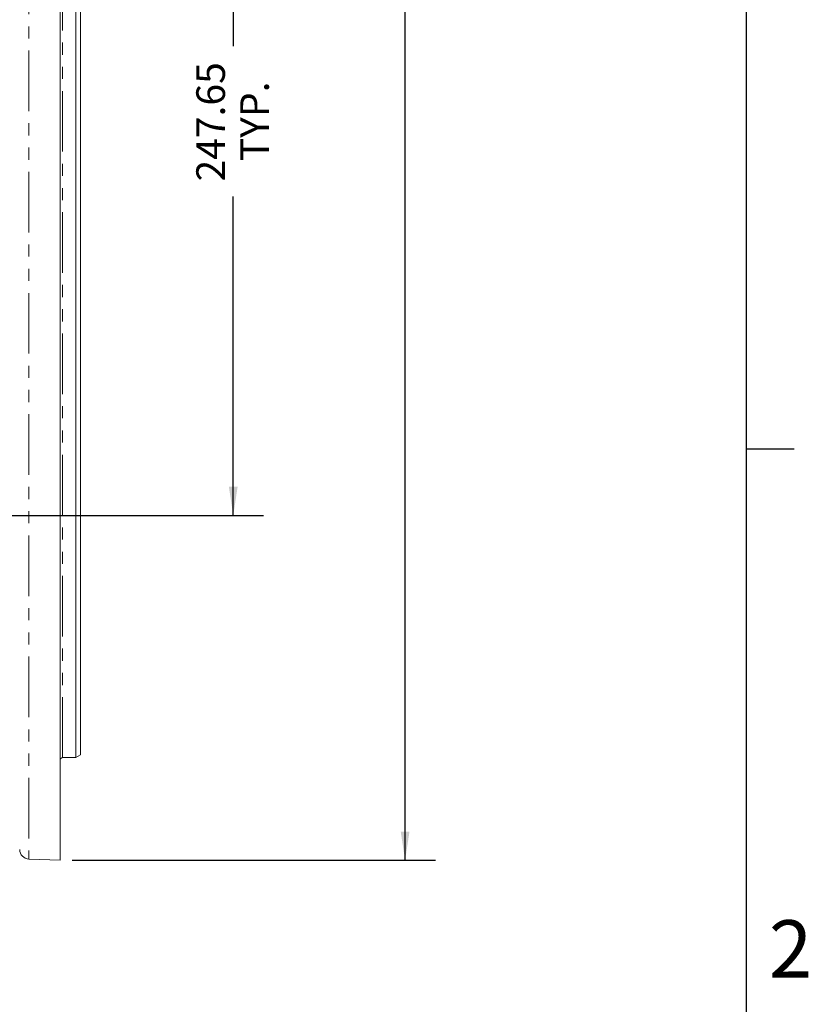
# Model space of a CAD drawing. Units: millimetres. Extents: x 11 to 1180, y 5 to 832.
# Drawn here: x 1097 to 1179, y 155 to 258 of the extents above; entities that cross this region are included whole.
import ezdxf

# ---------------------------------------------------------------- set-up
doc = ezdxf.new("R2010")
doc.units = ezdxf.units.MM
doc.linetypes.add('PHANTOM', pattern=[12.7, 6.35, -1.27, 1.27, -1.27, 1.27, -1.27])
doc.layers.add('SLD-0', color=7, linetype='Continuous')
doc.styles.add('SLDTEXTSTYLE0', font='TXT', dxfattribs={"width": 0.605})
doc.dimstyles.new('SLDDIMSTYLE0', dxfattribs={"dimtxt": 3, "dimasz": 3, "dimexe": 0, "dimexo": 0.0625, "dimgap": 0.75, "dimtad": 0, "dimlfac": 3, "dimrnd": 1e-09, "dimzin": 12, "dimdsep": 46, "dimtxsty": 'SLDTEXTSTYLE0', "dimsah": 1, "dimcen": 0.09, "dimadec": 0, "dimazin": 0, "dimtfac": 1, "dimtdec": 3, "dimtofl": 0, "dimtmove": 0, "dimatfit": 3, "dimfxl": 0, "dimfrac": 2, "dimtolj": 1, "dimtzin": 12, "dimarcsym": 0})
doc.dimstyles.new('SLDDIMSTYLE3', dxfattribs={"dimtxt": 3, "dimasz": 3, "dimexe": 0, "dimexo": 0.0625, "dimgap": 0.75, "dimtad": 0, "dimdec": 1, "dimlfac": 3, "dimrnd": 1e-09, "dimzin": 4, "dimdsep": 46, "dimtxsty": 'SLDTEXTSTYLE0', "dimsah": 1, "dimcen": 0.09, "dimadec": 0, "dimazin": 0, "dimtfac": 1, "dimtdec": 3, "dimtofl": 0, "dimtmove": 0, "dimatfit": 3, "dimfxl": 0, "dimfrac": 2, "dimtolj": 1, "dimtzin": 12, "dimarcsym": 0})

# ---------------------------------------------------------------- blocks, each defined once
blk = doc.blocks.new('*D10')
at = {"layer": 'SLD-0'}
for p, q in [((1113.88, 288.77), (1122.42, 288.77)), ((1119.25, 288.77), (1119.25, 255.39)), ((1119.25, 206.22), (1119.25, 239.61)), ((1027.03, 206.22), (1122.42, 206.22))]:
    blk.add_line(p, q, dxfattribs=at)
for points in [[(1119.25, 288.77), (1118.79, 285.77), (1119.71, 285.77)], [(1119.25, 206.22), (1119.71, 209.22), (1118.79, 209.22)]]:
    blk.add_solid(points, dxfattribs=at)
at = {"layer": 'SLD-0', "char_height": 3, "attachment_point": 1, "rotation": 90, "style": 'SLDTEXTSTYLE0'}
for s, insert in [('247.65', (1115.38, 241.2)), ('TYP.', (1119.98, 243.32))]:
    blk.add_mtext(s, dxfattribs=dict(at, insert=insert))
blk = doc.blocks.new('*D14')
at = {"layer": 'SLD-0'}
for p, q in [((1102.38, 407.43), (1140.42, 407.43)), ((1137.25, 407.43), (1137.25, 297.69)), ((1137.25, 170.09), (1137.25, 279.83)), ((1102.38, 170.09), (1140.42, 170.09))]:
    blk.add_line(p, q, dxfattribs=at)
for points in [[(1137.25, 407.43), (1136.79, 404.43), (1137.71, 404.43)], [(1137.25, 170.09), (1137.71, 173.09), (1136.79, 173.09)]]:
    blk.add_solid(points, dxfattribs=at)
at = {"layer": 'SLD-0', "char_height": 3, "attachment_point": 1, "rotation": 90, "style": 'SLDTEXTSTYLE0'}
for s, insert in [('712.0', (1135.68, 285.79)), ('%%c', (1135.68, 281.42))]:
    blk.add_mtext(s, dxfattribs=dict(at, insert=insert))

msp = doc.modelspace()

# ---------------------------------------------------------------- linework, layer by layer
at = {"color": 8, "linetype": 'PHANTOM', "lineweight": 0}
for p, q in [((1097.846738, 407.314123), (1097.846738, 170.207402)), ((1101.381636, 288.774442), (1101.381636, 180.836937))]:
    msp.add_line(p, q, dxfattribs=at)
at = {"color": 7, "linetype": 'Continuous', "lineweight": 15}
for p, q in [((1101.11497, 170.093279), (1101.11497, 407.429269)), ((1102.748304, 180.836937), (1102.748304, 288.774442)), ((1103.248305, 288.774442), (1103.248305, 181.125612)), ((1101.381636, 180.836937), (1102.748304, 180.836937)), ((1102.748304, 180.836937), (1103.248305, 181.125612)), ((1097.846738, 170.207402), (1101.11497, 170.093279))]:
    msp.add_line(p, q, dxfattribs=at)
for centre, radius, start, end in [((1101.381638, 180.570275), 0.266667, 90, 180), ((1097.881638, 171.206797), 1, 180, 268)]:
    msp.add_arc(centre, radius, start, end, dxfattribs=at)
at = {"layer": 'SLD-0', "color": 7}
for p, q in [((1173, 12), (1173, 832)), ((1173, 213.2), (1178, 213.2))]:
    msp.add_line(p, q, dxfattribs=at)

# ---------------------------------------------------------------- texts
at = {"layer": 'SLD-0', "color": 7, "insert": (1175.3495, 163.798593), "char_height": 6, "attachment_point": 1, "style": 'SLDTEXTSTYLE0'}
msp.add_mtext('2', dxfattribs=at)

# ---------------------------------------------------------------- dimensions: what is measured, and where the dimension line sits
at = {"layer": 'SLD-0'}
for base, p1, p2, text, dimstyle, picture, middle in [((1137.248304, 407.429268), (1101.114971, 170.093277), (1101.114971, 407.429268), '%%c<>', 'SLDDIMSTYLE3', '*D14', (1137.248304, 288.761273)), ((1119.248304, 206.224442), (1112.611675, 288.774442), (1025.762638, 206.224442), '<>\\PTYP.', 'SLDDIMSTYLE0', '*D10', (1119.248304, 247.499442))]:
    dim = msp.add_linear_dim(base=base, p1=p1, p2=p2, angle=90, text=text, dimstyle=dimstyle, dxfattribs=at)
    dim.commit()
    dim.dimension.update_dxf_attribs({"geometry": picture, "text_midpoint": middle, "dimtype": 160})

doc.saveas('drawing.dxf')
